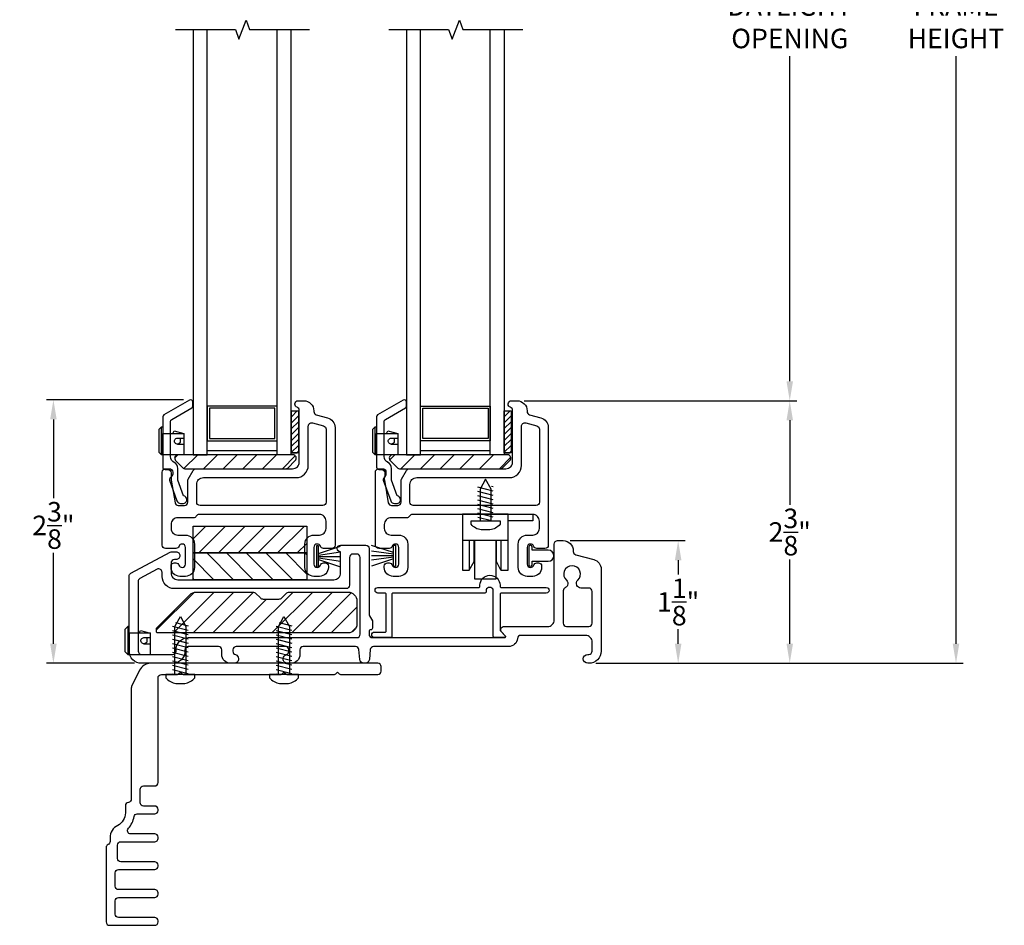
# Model space of a CAD drawing. Extents: x 134.2 to 157, y -4.7 to 28.6.
# Drawn here: x 143.3 to 152.1, y 10.6 to 18.8 of the extents above; entities that cross this region are included whole.
import ezdxf

# ---------------------------------------------------------------- set-up
doc = ezdxf.new("R2010")
doc.units = 0
doc.header["$LTSCALE"] = 0.3
doc.header["$MEASUREMENT"] = 0
doc.styles.add('ARCHITECTURAL', font='simplex.shx')
doc.dimstyles.new('DIM-MMSTACKED', dxfattribs={"dimscale": 0, "dimtxt": 0.125, "dimasz": 0.125, "dimexe": 0.063, "dimexo": 0.063, "dimgap": 0.07, "dimtad": 0, "dimtih": 1, "dimtoh": 1, "dimdec": 4, "dimzin": 4, "dimdsep": 46, "dimlunit": 4, "dimtxsty": 'ARCHITECTURAL', "dimcen": 0.02, "dimclrt": 7, "dimadec": 0, "dimazin": 0, "dimtfac": 0.75, "dimtdec": 4, "dimtmove": 2, "dimatfit": 3, "dimfxl": 0, "dimfrac": 1, "dimtolj": 1, "dimtzin": 4, "dimarcsym": 0})

# ---------------------------------------------------------------- blocks, each defined once
blk = doc.blocks.new('*D1')
at = {"color": 0, "lineweight": -2, "ltscale": 3.333333}
for p, q in [((144.7492, 15.3492), (143.5189, 15.3492)), ((143.5819, 15.1742), (143.5819, 14.4682)), ((143.5819, 13.1615), (143.5819, 13.9782)), ((144.3081, 12.9865), (143.5189, 12.9865))]:
    blk.add_line(p, q, dxfattribs=at)
at = {"color": 0, "ltscale": 3.333333}
for points in [[(143.5527, 15.1742), (143.6111, 15.1742), (143.5819, 15.3492)], [(143.5527, 13.1615), (143.6111, 13.1615), (143.5819, 12.9865)]]:
    blk.add_solid(points, dxfattribs=at)
at = {"layer": 'Defpoints', "color": 0, "ltscale": 3.333333}
for p in [(144.8122, 15.3492), (143.5819, 12.9865), (144.3711, 12.9865)]:
    blk.add_point(p, dxfattribs=at)
at = {"color": 7, "ltscale": 3.333333, "insert": (143.5819, 14.2232), "char_height": 0.175, "attachment_point": 5, "style": 'ARCHITECTURAL'}
blk.add_mtext('\\A1;2\\S3/8;"', dxfattribs=at)
blk = doc.blocks.new('*D2')
at = {"color": 0, "lineweight": -2, "ltscale": 3.333333}
for p, q in [((148.2141, 14.0865), (149.2445, 14.0865)), ((149.1815, 13.9115), (149.1815, 13.7815)), ((149.1815, 13.1615), (149.1815, 13.2915)), ((148.4441, 12.9865), (149.2445, 12.9865))]:
    blk.add_line(p, q, dxfattribs=at)
at = {"color": 0, "ltscale": 3.333333}
for points in [[(149.1524, 13.9115), (149.2107, 13.9115), (149.1815, 14.0865)], [(149.1524, 13.1615), (149.2107, 13.1615), (149.1815, 12.9865)]]:
    blk.add_solid(points, dxfattribs=at)
at = {"layer": 'Defpoints', "color": 0, "ltscale": 3.333333}
for p in [(148.1511, 14.0865), (148.3811, 12.9865), (149.1815, 12.9865)]:
    blk.add_point(p, dxfattribs=at)
at = {"color": 7, "ltscale": 3.333333, "insert": (149.1815, 13.5365), "char_height": 0.175, "attachment_point": 5, "style": 'ARCHITECTURAL'}
blk.add_mtext('\\A1;1\\S1/8;"', dxfattribs=at)
blk = doc.blocks.new('*D3')
at = {"color": 0, "lineweight": -2, "ltscale": 3.333333}
for p, q in [((147.8008, 15.3415), (150.2445, 15.3415)), ((150.1815, 15.1665), (150.1815, 14.409)), ((150.1815, 13.1615), (150.1815, 13.919)), ((148.4441, 12.9865), (150.2445, 12.9865))]:
    blk.add_line(p, q, dxfattribs=at)
at = {"color": 0, "ltscale": 3.333333}
for points in [[(150.1524, 15.1665), (150.2107, 15.1665), (150.1815, 15.3415)], [(150.1524, 13.1615), (150.2107, 13.1615), (150.1815, 12.9865)]]:
    blk.add_solid(points, dxfattribs=at)
at = {"layer": 'Defpoints', "color": 0, "ltscale": 3.333333}
for p in [(147.7378, 15.3415), (148.3811, 12.9865), (150.1815, 12.9865)]:
    blk.add_point(p, dxfattribs=at)
at = {"color": 7, "ltscale": 3.333333, "insert": (150.1815, 14.164), "char_height": 0.175, "attachment_point": 5, "style": 'ARCHITECTURAL'}
blk.add_mtext('\\A1;2\\S3/8;"', dxfattribs=at)
blk = doc.blocks.new('*D8')
at = {"color": 0, "lineweight": -2, "ltscale": 3.333333}
for p, q in [((147.8008, 22.1315), (150.2445, 22.1315)), ((150.1815, 21.9565), (150.1815, 19.0398)), ((150.1815, 15.5165), (150.1815, 18.4332)), ((147.8008, 15.3415), (150.2445, 15.3415))]:
    blk.add_line(p, q, dxfattribs=at)
at = {"color": 0, "ltscale": 3.333333}
for points in [[(150.1524, 21.9565), (150.2107, 21.9565), (150.1815, 22.1315)], [(150.1524, 15.5165), (150.2107, 15.5165), (150.1815, 15.3415)]]:
    blk.add_solid(points, dxfattribs=at)
at = {"layer": 'Defpoints', "color": 0, "ltscale": 3.333333}
for p in [(147.7378, 22.1315), (147.7378, 15.3415), (150.1815, 15.3415)]:
    blk.add_point(p, dxfattribs=at)
at = {"color": 7, "ltscale": 3.333333, "insert": (150.1815, 18.9698), "char_height": 0.175, "attachment_point": 2, "style": 'ARCHITECTURAL'}
blk.add_mtext('\\A1;DAYLIGHT\\POPENING', dxfattribs=at)
blk = doc.blocks.new('*D9')
at = {"color": 0, "lineweight": -2, "ltscale": 3.333333}
for p, q in [((148.4441, 24.4865), (151.7347, 24.4865)), ((151.6717, 24.3115), (151.6717, 19.0398)), ((151.6717, 13.1615), (151.6717, 18.4332)), ((148.4441, 12.9865), (151.7347, 12.9865))]:
    blk.add_line(p, q, dxfattribs=at)
at = {"color": 0, "ltscale": 3.333333}
for points in [[(151.6425, 24.3115), (151.7009, 24.3115), (151.6717, 24.4865)], [(151.6425, 13.1615), (151.7009, 13.1615), (151.6717, 12.9865)]]:
    blk.add_solid(points, dxfattribs=at)
at = {"layer": 'Defpoints', "color": 0, "ltscale": 3.333333}
for p in [(148.3811, 24.4865), (148.3811, 12.9865), (151.6717, 12.9865)]:
    blk.add_point(p, dxfattribs=at)
at = {"color": 7, "ltscale": 3.333333, "insert": (151.6717, 18.7365), "char_height": 0.175, "attachment_point": 5, "style": 'ARCHITECTURAL'}
blk.add_mtext('\\A1;FRAME\\PHEIGHT', dxfattribs=at)
blk = doc.blocks.new('#6_38_5 screw', base_point=(7.2431, 6.6296))
for p, q in [((7.2821, 6.6296), (7.2041, 6.6296)), ((7.1132, 6.5792), (7.1132, 6.5492)), ((7.1132, 6.5492), (7.3731, 6.5492)), ((7.3122, 6.5041), (7.1742, 6.5411)), ((7.1932, 6.1202), (7.1932, 6.5492)), ((7.3122, 6.5429), (7.2888, 6.5492)), ((7.293, 6.5492), (7.293, 6.1202)), ((7.3731, 6.5492), (7.3731, 6.5792)), ((7.3122, 6.4653), (7.1742, 6.5022)), ((7.3122, 6.4264), (7.1742, 6.4634)), ((7.3122, 6.3876), (7.1742, 6.4246)), ((7.3122, 6.3488), (7.1742, 6.3858)), ((7.3122, 6.3488), (7.1742, 6.3858)), ((7.3122, 6.31), (7.1742, 6.347)), ((7.3122, 6.31), (7.1742, 6.347)), ((7.3122, 6.2712), (7.1742, 6.3081)), ((7.3122, 6.2712), (7.1742, 6.3081)), ((7.2866, 6.2392), (7.1742, 6.2693)), ((7.3122, 6.2323), (7.1742, 6.2693)), ((7.3122, 6.1935), (7.1742, 6.2305)), ((7.3122, 6.1547), (7.1742, 6.1917)), ((7.3122, 6.1159), (7.1742, 6.1528)), ((7.2866, 6.0839), (7.1742, 6.114)), ((7.2431, 6.0301), (7.1932, 6.1202)), ((7.293, 6.1202), (7.2431, 6.0301))]:
    blk.add_line(p, q)
for centre, start, end in [((7.2258, 6.4832), 98.43001, 139.56999), ((7.2604, 6.4832), 40.43001, 81.56999)]:
    blk.add_arc(centre, 0.148, start, end)

msp = doc.modelspace()

# ---------------------------------------------------------------- linework, layer by layer
at = {"color": 8, "linetype": 'Continuous'}
for points in [[(144.6769, 18.6701), (145.2128, 18.6701), (145.2448, 18.5844), (145.3087, 18.7557), (145.3407, 18.6701), (145.8766, 18.6701)], [(146.5886, 18.6701), (147.1245, 18.6701), (147.1565, 18.5844), (147.2204, 18.7557), (147.2524, 18.6701), (147.7883, 18.6701)], [(144.836, 18.6701), (144.836, 14.8565), (144.961, 14.8565), (144.961, 18.6701)], [(145.711, 18.6701), (145.711, 14.8565), (145.586, 14.8565), (145.586, 18.6701)], [(146.7477, 18.6701), (146.7477, 14.8565), (146.8727, 14.8565), (146.8727, 18.6701)], [(147.6227, 18.6701), (147.6227, 14.8565), (147.4977, 14.8565), (147.4977, 18.6701)], [(144.961, 14.8965), (145.586, 14.8965)], [(146.8727, 14.8965), (147.4977, 14.8965)], [(145.959, 13.9726), (146.154, 14.0374)], [(146.6294, 13.979), (146.4344, 14.0438)], [(145.959, 13.9578), (146.154, 13.9856)], [(145.959, 13.9447), (146.154, 13.9447)], [(146.6294, 13.9642), (146.4344, 13.992)], [(146.6294, 13.9511), (146.4344, 13.9511)], [(145.959, 13.9316), (146.154, 13.9037)], [(145.959, 13.9168), (146.154, 13.852)], [(146.6294, 13.938), (146.4344, 13.9101)], [(146.6294, 13.9232), (146.4344, 13.8584)]]:
    msp.add_lwpolyline(points, dxfattribs=at)
for points in [[(145.7461, 15.3105), (145.7461, 15.3125, -0.414214), (145.7751, 15.3415), (145.8261, 15.3415, -0.414214), (145.9161, 15.2515), (145.9161, 15.2445, 0.339454), (145.9383, 15.2155), (146.0394, 15.1885, -0.339454), (146.1061, 15.1015), (146.1061, 14.0465, -0.414214), (146.0761, 14.0165), (146.0027, 14.0165, -0.317837), (145.9744, 14.0365, 0.317837), (145.9461, 14.0565, 0.414214), (145.9161, 14.0265), (145.9161, 13.8765, 0.414214), (145.9461, 13.8465), (145.9471, 13.8465, 0.352727), (145.9751, 13.8654, -0.328949), (146.0038, 13.8865), (146.0171, 13.8865, -0.414214), (146.0461, 13.8575), (146.0461, 13.8465, -0.414214), (145.9661, 13.7665), (145.9161, 13.7665, -0.414214), (145.8361, 13.8465), (145.8361, 14.0565, -0.414214), (145.9161, 14.1365), (145.9661, 14.1365, 0.414214), (146.0261, 14.1965), (146.0261, 14.2615, 0.414214), (145.9661, 14.3215), (144.8881, 14.3215, 0.267949), (144.8621, 14.3065, -0.267949), (144.8361, 14.2915), (144.6961, 14.2915, 0.414214), (144.6361, 14.2315), (144.6361, 14.1965, 0.414214), (144.6961, 14.1365), (144.7661, 14.1365, -0.414214), (144.8461, 14.0565), (144.8461, 13.8465, -0.414214), (144.7661, 13.7665), (144.7161, 13.7665, -0.414214), (144.6361, 13.8465), (144.6361, 13.8575, -0.414214), (144.6651, 13.8865), (144.6785, 13.8865, -0.328949), (144.7071, 13.8654, 0.352727), (144.7351, 13.8465), (144.7361, 13.8465, 0.414214), (144.7661, 13.8765), (144.7661, 14.0265, 0.414214), (144.7361, 14.0565, 0.317837), (144.7078, 14.0365, -0.317837), (144.6795, 14.0165), (144.5861, 14.0165, -0.414214), (144.5561, 14.0465), (144.5561, 14.7015, -0.414214), (144.5861, 14.7315), (144.6211, 14.7315, -0.414214), (144.6511, 14.7015), (144.6511, 14.6839, -0.198912), (144.6423, 14.6627), (144.6361, 14.6565), (144.6361, 14.6341, 0.043074), (144.6366, 14.629), (144.6718, 14.4264, 0.364633), (144.7013, 14.4015), (144.7561, 14.4015, 0.414214), (144.7861, 14.4315), (144.7861, 14.6235, -0.131653), (144.7901, 14.6385), (144.8352, 14.7165, -0.267949), (144.8612, 14.7315), (145.7261, 14.7315, 0.414214), (145.7861, 14.7915), (145.7861, 15.2546, 0.321132), (145.7658, 15.283, -0.321132)], [(147.6578, 15.3105), (147.6578, 15.3125, -0.414214), (147.6868, 15.3415), (147.7378, 15.3415, -0.414214), (147.8278, 15.2515), (147.8278, 15.2445, 0.339454), (147.8501, 15.2155), (147.9511, 15.1885, -0.339454), (148.0178, 15.1015), (148.0178, 14.0465, -0.414214), (147.9878, 14.0165), (147.9144, 14.0165, -0.317837), (147.8861, 14.0365, 0.317837), (147.8578, 14.0565, 0.414214), (147.8278, 14.0265), (147.8278, 13.8765, 0.414214), (147.8578, 13.8465), (147.8588, 13.8465, 0.352727), (147.8868, 13.8654, -0.328949), (147.9155, 13.8865), (147.9288, 13.8865, -0.414214), (147.9578, 13.8575), (147.9578, 13.8465, -0.414214), (147.8778, 13.7665), (147.8278, 13.7665, -0.414214), (147.7478, 13.8465), (147.7478, 14.0565, -0.414214), (147.8278, 14.1365), (147.8778, 14.1365, 0.414214), (147.9378, 14.1965), (147.9378, 14.2615, 0.414214), (147.8778, 14.3215), (146.7998, 14.3215, 0.267949), (146.7738, 14.3065, -0.267949), (146.7478, 14.2915), (146.6078, 14.2915, 0.414214), (146.5478, 14.2315), (146.5478, 14.1965, 0.414214), (146.6078, 14.1365), (146.6778, 14.1365, -0.414214), (146.7578, 14.0565), (146.7578, 13.8465, -0.414214), (146.6778, 13.7665), (146.6278, 13.7665, -0.414214), (146.5478, 13.8465), (146.5478, 13.8575, -0.414214), (146.5768, 13.8865), (146.5902, 13.8865, -0.328949), (146.6189, 13.8654, 0.352727), (146.6468, 13.8465), (146.6478, 13.8465, 0.414214), (146.6778, 13.8765), (146.6778, 14.0265, 0.414214), (146.6478, 14.0565, 0.317837), (146.6196, 14.0365, -0.317837), (146.5913, 14.0165), (146.4978, 14.0165, -0.414214), (146.4678, 14.0465), (146.4678, 14.7015, -0.414214), (146.4978, 14.7315), (146.5328, 14.7315, -0.414214), (146.5628, 14.7015), (146.5628, 14.6839, -0.198912), (146.5541, 14.6627), (146.5478, 14.6565), (146.5478, 14.6341, 0.043074), (146.5483, 14.629), (146.5835, 14.4264, 0.364633), (146.6131, 14.4015), (146.6678, 14.4015, 0.414214), (146.6978, 14.4315), (146.6978, 14.6235, -0.131653), (146.7019, 14.6385), (146.7469, 14.7165, -0.267949), (146.7729, 14.7315), (147.6378, 14.7315, 0.414214), (147.6978, 14.7915), (147.6978, 15.2546, 0.321132), (147.6775, 15.283, -0.321132)], [(144.9261, 14.6515), (145.7561, 14.6515, 0.414214), (145.8661, 14.7615), (145.8661, 15.113, -0.493145), (145.9039, 15.142), (146.0039, 15.1152, -0.339454), (146.0261, 15.0862), (146.0261, 14.4315, -0.414214), (145.9961, 14.4015), (144.8961, 14.4015, -0.414214), (144.8661, 14.4315), (144.8661, 14.5915, -0.414214)], [(146.8378, 14.6515), (147.6678, 14.6515, 0.414214), (147.7778, 14.7615), (147.7778, 15.113, -0.493145), (147.8156, 15.142), (147.9156, 15.1152, -0.339454), (147.9378, 15.0862), (147.9378, 14.4315, -0.414214), (147.9078, 14.4015), (146.8078, 14.4015, -0.414214), (146.7778, 14.4315), (146.7778, 14.5915, -0.414214)], [(144.6775, 14.8053), (144.7455, 14.7374, 0.198912), (144.7596, 14.7315), (145.6679, 14.7315, 0.198912), (145.682, 14.7374), (145.75, 14.8053, 0.668179), (145.7287, 14.8565), (144.6987, 14.8565, 0.668179)], [(147.6522, 14.8565), (146.6222, 14.8565, 0.668179), (146.601, 14.8053), (146.6689, 14.7374, 0.198912), (146.6831, 14.7315), (147.5913, 14.7315, 0.198912), (147.6055, 14.7374), (147.6734, 14.8053, 0.668179)], [(147.5999, 13.2653, -0.668179), (147.6211, 13.3165), (148.0111, 13.3165, 0.414214), (148.0711, 13.3765), (148.0711, 14.0565, -0.414214), (148.1011, 14.0865), (148.1511, 14.0865, -0.414214), (148.2411, 13.9965), (148.2411, 13.9895, 0.339454), (148.2633, 13.9605), (148.4244, 13.9174, -0.339454), (148.4911, 13.8305), (148.4911, 13.0965, -0.414214), (148.3811, 12.9865), (148.3711, 12.9865, -1), (148.3711, 13.0665), (148.3811, 13.0665, 0.414214), (148.4111, 13.0965), (148.4111, 13.1765, 0.414214), (148.3511, 13.2365), (147.7714, 13.2365, 0.387795), (147.7415, 13.2092, -0.387795), (147.6618, 13.1365), (146.4517, 13.1365, 0.388879), (146.4218, 13.1091), (146.4141, 13.0212, -0.388879), (146.3763, 12.9865), (146.3659, 12.9865, -0.388879), (146.3281, 13.0212), (146.3204, 13.1091, 0.388879), (146.2905, 13.1365), (145.8211, 13.1365, 0.414214), (145.7911, 13.1065), (145.7911, 13.0665, -0.414214), (145.7111, 12.9865), (145.6791, 12.9865, -0.414214), (145.6411, 13.0245), (145.6411, 13.0285, -0.337755), (145.6691, 13.0651, 0.337755), (145.6911, 13.0941), (145.6911, 13.1065, 0.414214), (145.6611, 13.1365), (145.2211, 13.1365, 0.414214), (145.1911, 13.1065), (145.1911, 13.0941, 0.337755), (145.2132, 13.0651, -0.337755), (145.2411, 13.0285), (145.2411, 13.0245, -0.414214), (145.2031, 12.9865), (145.1711, 12.9865, -0.414214), (145.0911, 13.0665), (145.0911, 13.1065, 0.414214), (145.0611, 13.1365), (144.7911, 13.1365, 0.414214), (144.7611, 13.1065), (144.7611, 13.0965, -0.414214), (144.6511, 12.9865), (144.3711, 12.9865, -0.414214), (144.2611, 13.0965), (144.2611, 13.7685, -0.276984), (144.277, 13.795), (144.6295, 13.983, -0.123106), (144.6436, 13.9865), (144.6821, 13.9865, -0.414214), (144.7161, 13.9525), (144.7161, 13.9505, -0.414214), (144.6821, 13.9165), (144.6661, 13.9165, 0.414214), (144.6361, 13.8865), (144.6361, 13.7965, 0.414214), (144.6961, 13.7365), (146.0961, 13.7365, 0.414214), (146.1561, 13.7965), (146.1561, 13.9865), (146.1551, 13.9865, -0.414214), (146.1261, 14.0155), (146.1261, 14.0175, -0.414214), (146.1551, 14.0465), (146.1861, 14.0465), (146.3811, 14.0465, -0.414214), (146.4111, 14.0165), (146.4111, 13.4265, 0.131652), (146.4151, 13.4115), (146.4411, 13.3665), (146.4411, 13.3005, -0.414214), (146.4271, 13.2865), (146.4251, 13.2865, 0.414214), (146.4111, 13.2725), (146.4111, 13.2455, 0.414214), (146.4401, 13.2165), (147.6245, 13.2165), (147.5347, 13.2165, -0.414214), (147.5247, 13.2265), (147.5247, 13.6445, 0.677219), (147.4597, 13.6445), (147.4597, 13.6265, -0.414214), (147.4497, 13.6165), (146.6245, 13.6165, 0.414214), (146.6145, 13.6065), (146.6145, 13.2265, -0.414214), (146.6045, 13.2165), (146.4595, 13.2165, -1), (146.4595, 13.2665), (146.5545, 13.2665, 0.414214), (146.5645, 13.2765), (146.5645, 13.6065, 0.414214), (146.5545, 13.6165), (146.4895, 13.6165, -1), (146.4895, 13.6665), (147.3947, 13.6665, 0.414214), (147.4047, 13.6765), (147.4047, 13.6865, -1), (147.5847, 13.6865), (147.5847, 13.6765, 0.414214), (147.5947, 13.6665), (147.9995, 13.6665, -1), (147.9995, 13.6165), (147.5947, 13.6165, 0.414214), (147.5847, 13.6065), (147.5847, 13.2846, 0.198912), (147.5876, 13.2776), (147.6316, 13.2336, -0.668179), (147.6245, 13.2165, 0.668179), (147.6316, 13.2336)], [(147.8424, 13.8726, 1), (147.8724, 13.8726), (147.8724, 13.9011), (148.0174, 13.9011, 1), (148.0174, 14.0011), (147.8724, 14.0011), (147.8724, 14.0296, 1), (147.8424, 14.0296)], [(148.1901, 13.6875), (148.1893, 13.6856, -0.193047), (148.169, 13.6648, 0.297189), (148.1511, 13.6374), (148.1511, 13.3465, 0.414214), (148.1811, 13.3165), (148.3811, 13.3165, 0.414214), (148.4111, 13.3465), (148.4111, 13.6315, 0.414214), (148.3811, 13.6615), (148.309, 13.6615, -0.303347), (148.2729, 13.6856), (148.2721, 13.6875, -0.315274), (148.2818, 13.7312, 2.571151), (148.1804, 13.7312, -0.315274)], [(144.704, 12.8909), (144.7196, 12.9065), (144.7352, 12.8909, 0.198912), (144.7458, 12.8865), (145.6224, 12.8865, 0.198912), (145.633, 12.8909), (145.6486, 12.9065), (145.6642, 12.8909, 0.198912), (145.6748, 12.8865), (146.1014, 12.8865, 0.198912), (146.112, 12.8909), (146.1276, 12.9065), (146.1432, 12.8909, 0.198912), (146.1538, 12.8865), (146.4899, 12.8865, 0.414214), (146.5199, 12.9165), (146.5199, 12.9565, 0.414214), (146.4899, 12.9865), (144.453, 12.9865, 0.287311), (144.354, 12.9245), (144.283, 12.7781, 0.113406), (144.28, 12.765), (144.28, 11.7689, -0.379918), (144.2535, 11.7391, 0.379918), (144.2271, 11.7093), (144.2271, 11.6447, -0.282744), (144.1585, 11.5332, 0.282744), (144.09, 11.4217), (144.09, 11.3884, -0.293253), (144.0725, 11.3612, 0.293253), (144.055, 11.3339), (144.055, 10.6665, 0.414214), (144.085, 10.6365), (144.4899, 10.6365, 0.414214), (144.5199, 10.6665), (144.5199, 10.6765, 0.414214), (144.4899, 10.7065), (144.165, 10.7065, -0.414214), (144.135, 10.7365), (144.135, 10.8565, -0.414214), (144.165, 10.8865), (144.4899, 10.8865, 0.414214), (144.5199, 10.9165), (144.5199, 10.9265, 0.414214), (144.4899, 10.9565), (144.165, 10.9565, -0.414214), (144.135, 10.9865), (144.135, 11.1065, -0.414214), (144.165, 11.1365), (144.4899, 11.1365, 0.414214), (144.5199, 11.1665), (144.5199, 11.1765, 0.414214), (144.4899, 11.2065), (144.1864, 11.2065, -0.414214), (144.1564, 11.2365), (144.1564, 11.3565, -0.414214), (144.1864, 11.3865), (144.4899, 11.3865, 0.414214), (144.5199, 11.4165), (144.5199, 11.4265, 0.414214), (144.4899, 11.4565), (144.2758, 11.4565, -0.651399), (144.2537, 11.5067, 0.144817), (144.3044, 11.6114, -0.367135), (144.334, 11.6365), (144.4899, 11.6365, 0.414214), (144.5199, 11.6665), (144.5199, 11.6765, 0.414214), (144.4899, 11.7065), (144.39, 11.7065, -0.414214), (144.36, 11.7365), (144.36, 11.8565, -0.414214), (144.39, 11.8865), (144.4899, 11.8865, 0.414214), (144.5199, 11.9165), (144.5199, 12.8565, -0.414214), (144.5499, 12.8865), (144.6934, 12.8865, 0.198912)]]:
    msp.add_lwpolyline(points, format="xyb", close=True)
for points in [[(144.6654, 14.7877, -0.283821), (144.6322, 14.8413), (144.6322, 15.156, -0.267949), (144.6422, 15.1733), (144.8222, 15.2773, 0.267949), (144.8322, 15.2946), (144.8322, 15.3292, 0.57735), (144.8022, 15.3465), (144.5722, 15.2137, 0.267949), (144.5622, 15.1964), (144.5622, 14.7447, 0.414214), (144.5822, 14.7247), (144.6072, 14.7247, -0.414214), (144.6372, 14.6947), (144.6372, 14.6547, 0.440301), (144.6234, 14.6286), (144.6892, 14.443, 0.31754), (144.7222, 14.4197), (144.7422, 14.4197, 0.414214), (144.7772, 14.4547, 0.374143), (144.7471, 14.4893), (144.6972, 14.6298), (144.6972, 14.7347, 0.283821), (144.6641, 14.7883)], [(146.5808, 14.7877, -0.283821), (146.5477, 14.8413), (146.5477, 15.156, -0.267949), (146.5577, 15.1733), (146.7377, 15.2773, 0.267949), (146.7477, 15.2946), (146.7477, 15.3292, 0.57735), (146.7177, 15.3465), (146.4877, 15.2137, 0.267949), (146.4777, 15.1964), (146.4777, 14.7447, 0.414214), (146.4977, 14.7247), (146.5227, 14.7247, -0.414214), (146.5527, 14.6947), (146.5527, 14.6547, 0.440301), (146.5389, 14.6286), (146.6047, 14.443, 0.31754), (146.6377, 14.4197), (146.6577, 14.4197, 0.414214), (146.6927, 14.4547, 0.374143), (146.6625, 14.4893), (146.6127, 14.6298), (146.6127, 14.7347, 0.283821), (146.5796, 14.7883)], [(144.6982, 14.9517, -1.065778), (144.6947, 15.0065), (144.7522, 15.0065)], [(146.6137, 14.9517, -1.065778), (146.6102, 15.0065), (146.6677, 15.0065)], [(144.3971, 13.1617, -1.065778), (144.3936, 13.2165), (144.4511, 13.2165)]]:
    msp.add_lwpolyline(points, format="xyb")
for points in [[(145.586, 15.2935), (144.961, 15.2935), (144.961, 14.9815), (145.586, 14.9815)], [(145.566, 15.0015), (145.566, 15.2735), (144.981, 15.2735), (144.981, 15.0015)], [(147.4977, 14.9815), (146.8727, 14.9815), (146.8727, 15.2935), (147.4977, 15.2935)], [(147.4777, 15.0015), (146.8927, 15.0015), (146.8927, 15.2735), (147.4777, 15.2735)], [(145.939, 14.0397), (145.939, 13.8497), (145.959, 13.8497), (145.959, 13.8497), (145.959, 14.0397)], [(146.6494, 14.0461), (146.6494, 13.8561), (146.6294, 13.8561), (146.6294, 13.8561), (146.6294, 14.0461)]]:
    msp.add_lwpolyline(points, close=True, dxfattribs=at)
at = {"linetype": 'Continuous'}
for points in [[(145.7159, 14.8745), (145.7159, 15.2495), (145.7779, 15.2495), (145.7779, 14.8745), (145.7159, 14.8745), (145.7659, 14.8745)], [(147.6227, 14.8745), (147.6227, 15.2495), (147.6847, 15.2495), (147.6847, 14.8745), (147.6227, 14.8745), (147.6727, 14.8745)]]:
    msp.add_lwpolyline(points, dxfattribs=at)
at = {"color": 1}
for points in [[(145.7159, 15.1976), (145.7678, 15.2495)], [(145.7159, 15.1446), (145.7779, 15.2066)], [(147.6227, 15.1976), (147.6746, 15.2495)], [(147.6227, 15.1446), (147.6847, 15.2066)], [(145.7159, 15.0916), (145.7779, 15.1536)], [(145.7159, 15.0385), (145.7779, 15.1005)], [(147.6227, 15.0916), (147.6847, 15.1536)], [(147.6227, 15.0385), (147.6847, 15.1005)], [(145.7159, 14.9855), (145.7779, 15.0475)], [(147.6227, 14.9855), (147.6847, 15.0475)], [(147.6227, 14.9325), (147.6847, 14.9945)], [(147.6227, 14.8794), (147.6847, 14.9414)], [(144.6687, 14.8267), (144.6985, 14.8565)], [(144.7519, 14.7331), (144.8753, 14.8565)], [(144.9271, 14.7315), (145.0521, 14.8565)], [(145.1039, 14.7315), (145.2289, 14.8565)], [(145.2807, 14.7315), (145.4057, 14.8565)], [(145.4574, 14.7315), (145.5824, 14.8565)], [(145.6342, 14.7315), (145.7502, 14.8475)], [(145.764, 14.8745), (145.7779, 14.8884)], [(146.5969, 14.8103), (146.6431, 14.8565)], [(146.6949, 14.7315), (146.8199, 14.8565)], [(146.8716, 14.7315), (146.9966, 14.8565)], [(147.0484, 14.7315), (147.1734, 14.8565)], [(147.2252, 14.7315), (147.3502, 14.8565)], [(147.402, 14.7315), (147.527, 14.8565)], [(147.5787, 14.7315), (147.6813, 14.834)], [(147.6708, 14.8745), (147.6847, 14.8884)], [(144.8336, 14.1027), (144.9474, 14.2165)], [(144.8842, 13.9765), (145.1242, 14.2165)], [(145.061, 13.9765), (145.301, 14.2165)], [(145.2378, 13.9765), (145.4778, 14.2165)], [(145.4145, 13.9765), (145.6545, 14.2165)], [(145.5913, 13.9765), (145.8313, 14.2165)], [(145.7681, 13.9765), (145.8536, 14.062)], [(145.1969, 13.7365), (144.9569, 13.9765)], [(145.3737, 13.7365), (145.1337, 13.9765)], [(145.5504, 13.7365), (145.3104, 13.9765)], [(145.7272, 13.7365), (145.4872, 13.9765)], [(145.8536, 13.7869), (145.664, 13.9765)], [(145.8536, 13.9637), (145.8408, 13.9765)], [(145.0201, 13.7365), (144.8336, 13.923)], [(144.8433, 13.7365), (144.8336, 13.7462)]]:
    msp.add_lwpolyline(points, dxfattribs=at)
for points in [[(144.6522, 15.0465), (144.6638, 15.0715), (144.7522, 15.0465), (144.7522, 14.8565), (144.5506, 14.8565), (144.5506, 15.1065), (144.5272, 15.0832), (144.5272, 14.8798), (144.5506, 14.8565), (144.5506, 15.1065), (144.5622, 15.1065), (144.5622, 14.8565), (144.5622, 15.0465), (144.7522, 15.0465)], [(146.5677, 15.0465), (146.5793, 15.0715), (146.6677, 15.0465), (146.6677, 14.8565), (146.466, 14.8565), (146.466, 15.1065), (146.4427, 15.0832), (146.4427, 14.8798), (146.466, 14.8565), (146.466, 15.1065), (146.4777, 15.1065), (146.4777, 14.8565), (146.4777, 15.0465), (146.6677, 15.0465)], [(144.6979, 14.9515), (144.7222, 14.9685), (144.7222, 15.0065)], [(146.6134, 14.9515), (146.6377, 14.9685), (146.6377, 15.0065)], [(144.6947, 14.9515), (144.7522, 14.9515)], [(146.6102, 14.9515), (146.6677, 14.9515)], [(147.5928, 13.8231), (147.6578, 13.8231), (147.6578, 14.0456), (147.6578, 14.3231), (147.2478, 14.3231), (147.2478, 14.0456), (147.2478, 13.8231), (147.3094, 13.8231)], [(147.6238, 14.3231), (147.8778, 14.3231), (147.8778, 14.2631), (147.6578, 14.2631)], [(147.2478, 14.0918), (147.6578, 14.0918)], [(147.3094, 14.0918), (147.3094, 13.8231), (147.3528, 13.8981), (147.3528, 14.0456), (147.3528, 14.0918)], [(147.36, 14.0851), (147.3528, 14.0851)], [(147.546, 14.0918), (147.546, 14.0909), (147.546, 13.7416), (147.36, 13.7416), (147.36, 14.0918)], [(147.5528, 14.0851), (147.546, 14.0851)], [(147.5928, 14.0918), (147.5928, 13.8231), (147.5528, 13.8981), (147.5528, 14.0456), (147.5528, 14.0918)], [(147.36, 13.9098), (147.3528, 13.9098), (147.3581, 13.9098)], [(144.3511, 13.2565), (144.3627, 13.2815), (144.4511, 13.2565), (144.2611, 13.2565), (144.2611, 13.0665), (144.2611, 13.3165), (144.2494, 13.3165), (144.2494, 13.0665), (144.2261, 13.0898), (144.2261, 13.2932), (144.2494, 13.3165), (144.2494, 13.0665), (144.4511, 13.0665), (144.4511, 13.2565)], [(144.3936, 13.1615), (144.4511, 13.1615)], [(144.3968, 13.1615), (144.4211, 13.1785), (144.4211, 13.2165)]]:
    msp.add_lwpolyline(points)
at = {"color": 0}
for points in [[(145.7159, 14.9325), (145.7779, 14.9945)], [(145.7159, 14.8794), (145.7779, 14.9414)]]:
    msp.add_lwpolyline(points, dxfattribs=at)
at = {"color": 8}
for points in [[(147.5246, 14.5301), (147.3866, 14.5671)], [(147.5055, 14.2631), (147.5055, 14.5491), (147.4556, 14.6392), (147.4056, 14.5491), (147.4056, 14.2631)], [(147.5246, 14.569), (147.5092, 14.5731)], [(147.5246, 14.4913), (147.3866, 14.5283)], [(147.5246, 14.4525), (147.3866, 14.4895)], [(147.5246, 14.4137), (147.3866, 14.4506)], [(147.5246, 14.3748), (147.3866, 14.4118)], [(147.5246, 14.336), (147.3866, 14.373)], [(147.5246, 14.2972), (147.3866, 14.3342)], [(147.507, 14.2631), (147.3866, 14.2953)]]:
    msp.add_lwpolyline(points, dxfattribs=at)
at = {"linetype": 'Continuous'}
for points in [[(145.8536, 14.2165), (145.8536, 13.9765), (144.8336, 13.9765), (144.8336, 14.2165)], [(145.8536, 13.7365), (144.8336, 13.7365), (144.8336, 13.9765), (145.8536, 13.9765)]]:
    msp.add_lwpolyline(points, close=True, dxfattribs=at)
at = {"color": 8}
msp.add_lwpolyline([(147.3256, 14.2331), (147.3256, 14.2631), (147.4056, 14.2631), (147.5856, 14.2631), (147.5856, 14.2331, -0.18146), (147.4946, 14.1827), (147.4166, 14.1827, -0.18146)], format="xyb", close=True, dxfattribs=at)
at = {"linetype": 'Continuous'}
msp.add_lwpolyline([(144.7911, 13.2165), (146.3011, 13.2165, 0.414214), (146.3311, 13.2465), (146.3311, 13.9365, 0.414214), (146.3011, 13.9665), (146.2661, 13.9665, 0.414214), (146.2361, 13.9365), (146.2361, 13.6865, -0.414214), (146.2061, 13.6565), (144.6661, 13.6565, -0.414214), (144.5561, 13.7665), (144.5561, 13.8032, 0.56619), (144.512, 13.8296), (144.357, 13.747, 0.276984), (144.3411, 13.7205), (144.3411, 13.0965, 0.414214), (144.3711, 13.0665), (144.6511, 13.0665, 0.414214), (144.6811, 13.0965), (144.6811, 13.1065, -0.414214)], format="xyb", close=True, dxfattribs=at)
msp.add_lwpolyline([(147.5528, 13.9098), (147.546, 13.9098)], close=True)
at = {"ltscale": 3.333333}
msp.add_lwpolyline([(146.3024, 13.3393, -0.414214), (146.2224, 13.2593), (144.5164, 13.2593, -0.414214), (144.5064, 13.2693), (144.5064, 13.2981, -0.198912), (144.5093, 13.3052), (144.8059, 13.6018, -0.198912), (144.8625, 13.6253), (145.3699, 13.6253, -0.198912), (145.3946, 13.615), (145.4366, 13.573, 0.198912), (145.4614, 13.5628), (145.6034, 13.5628, 0.198912), (145.6281, 13.573), (145.6701, 13.615, -0.198912), (145.6949, 13.6253), (146.2224, 13.6253, -0.414214), (146.3024, 13.5453)], format="xyb", close=True, dxfattribs=at)
at = {"color": 1, "ltscale": 3.333333}
for points in [[(144.5099, 13.2893), (144.8429, 13.6223)], [(144.6571, 13.2597), (145.0231, 13.6257)], [(144.8338, 13.2597), (145.1998, 13.6257)], [(145.0106, 13.2597), (145.3765, 13.6255)], [(145.3642, 13.2597), (145.7302, 13.6257)], [(145.5409, 13.2597), (145.9069, 13.6257)], [(145.7177, 13.2597), (146.0837, 13.6257)], [(145.8945, 13.2597), (146.255, 13.6202)], [(145.1874, 13.2597), (145.4909, 13.5632)], [(146.0713, 13.2597), (146.3059, 13.4943)], [(146.2527, 13.2643), (146.3013, 13.3129)]]:
    msp.add_lwpolyline(points, dxfattribs=at)

# ---------------------------------------------------------------- block references
at = {"ltscale": 3.333333, "extrusion": (0, 0, -1), "xscale": -1, "zscale": -1, "rotation": 180}
for p in [(-144.7196, 12.8061), (-145.6486, 12.8061)]:
    msp.add_blockref('#6_38_5 screw', p, dxfattribs=at)

# ---------------------------------------------------------------- dimensions: what is measured, and where the dimension line sits
at = {"ltscale": 3.333333}
for base, p1, p2, text, picture, middle in [((151.6717, 12.9865), (148.3811, 24.4865), (148.3811, 12.9865), 'FRAME\\PHEIGHT', '*D9', (151.6717, 18.7365)), ((150.1815, 15.3415), (147.7378, 22.1315), (147.7378, 15.3415), 'DAYLIGHT\\POPENING', '*D8', (150.1815, 18.7365))]:
    dim = msp.add_linear_dim(base=base, p1=p1, p2=p2, angle=90, text=text, dimstyle='DIM-MMSTACKED', override={"dimscale": 1, "dimtxt": 0.175, "dimasz": 0.175, "dimdec": 3, "dimpost": '\\X', "dimtfac": 1, "dimtmove": 0, "dimtzin": 0}, dxfattribs=at)
    dim.commit()
    dim.dimension.update_dxf_attribs({"geometry": picture, "text_midpoint": middle})
dim = msp.add_linear_dim(base=(143.5819, 12.9865), p1=(144.8122, 15.3492), p2=(144.3711, 12.9865), angle=90, dimstyle='DIM-MMSTACKED', override={"dimscale": 1, "dimtxt": 0.175, "dimasz": 0.175, "dimdec": 3, "dimpost": '\\X', "dimtfac": 1, "dimtmove": 0, "dimtzin": 0}, dxfattribs=at)
dim.commit()
dim.dimension.update_dxf_attribs({"geometry": '*D1', "text_midpoint": (143.5819, 14.2232), "dimtype": 160})
for base, p1, picture, middle in [((150.1815, 12.9865), (147.7378, 15.3415), '*D3', (150.1815, 14.164)), ((149.1815, 12.9865), (148.1511, 14.0865), '*D2', (149.1815, 13.5365))]:
    dim = msp.add_linear_dim(base=base, p1=p1, p2=(148.3811, 12.9865), angle=90, dimstyle='DIM-MMSTACKED', override={"dimscale": 1, "dimtxt": 0.175, "dimasz": 0.175, "dimdec": 3, "dimpost": '\\X', "dimtfac": 1, "dimtmove": 0, "dimtzin": 0}, dxfattribs=at)
    dim.commit()
    dim.dimension.update_dxf_attribs({"geometry": picture, "text_midpoint": middle})

doc.saveas('drawing.dxf')
